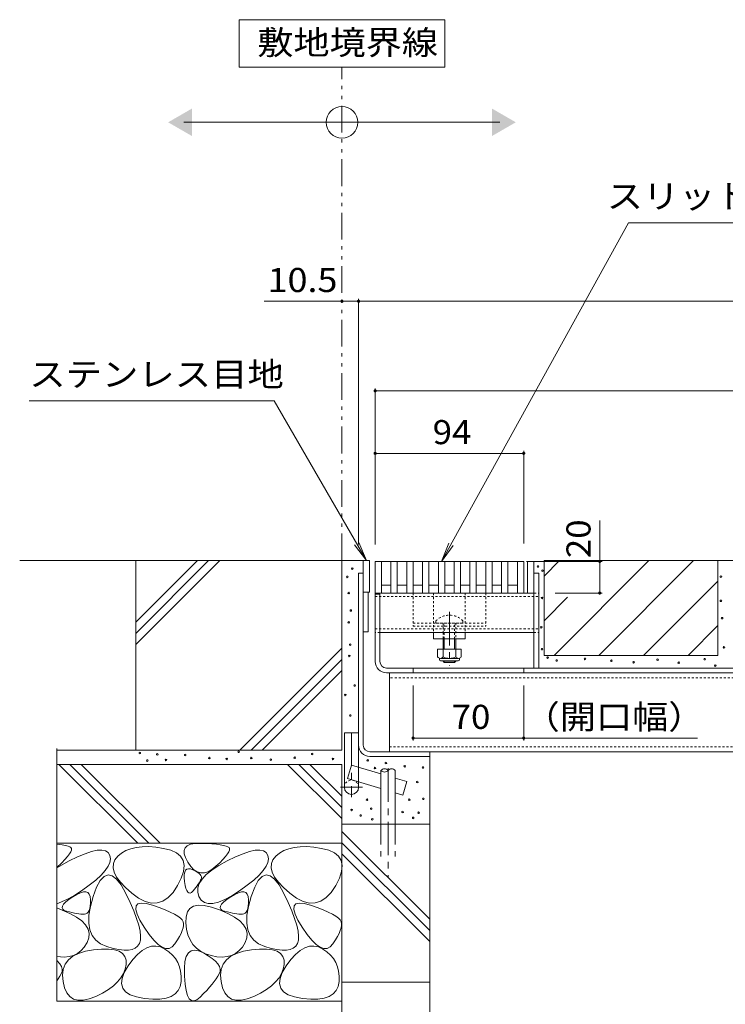
# Model space of a CAD drawing. Units: millimetres. Extents: x -1415 to 1965, y -5001 to 1333.
# Drawn here: x 267 to 714, y -855 to -231 of the extents above; entities that cross this region are included whole.
import ezdxf

# ---------------------------------------------------------------- set-up
doc = ezdxf.new("R2010")
doc.units = ezdxf.units.MM
doc.header["$LTSCALE"] = 5
for name, pattern in [('JWW_CENTER1', [6.773333, 4.233333, -0.846667, 0.846667, -0.846667]), ('JWW_DASHED1', [0.508, 0.254, -0.254]), ('JWW_DASHED3', [3.386667, 2.54, -0.846667]), ('JWW_PHANTOM1', [6.773333, 3.386667, -0.846667, 0.423333, -0.846667, 0.423333, -0.846667])]:
    doc.linetypes.add(name, pattern=pattern)
for name, color, linetype in [('E-0', 7, 'Continuous'), ('E-1', 7, 'Continuous'), ('E-2', 7, 'Continuous'), ('E-3', 7, 'Continuous'), ('E-4', 7, 'Continuous'), ('E-5', 7, 'Continuous'), ('E-6', 7, 'Continuous'), ('E-7', 7, 'Continuous'), ('E-A', 7, 'Continuous'), ('E-B', 7, 'Continuous'), ('E-E', 7, 'Continuous')]:
    doc.layers.add(name, color=color, linetype=linetype)
doc.styles.add('ＭＳ ゴシック', font='msgothic.ttc')

msp = doc.modelspace()

# ---------------------------------------------------------------- linework, layer by layer
at = {"layer": 'E-0', "color": 6, "linetype": 'Continuous', "lineweight": 5}
for p, q in [((474.69, -712.12), (477.26, -703.49)), ((495.94, -709.06), (477.26, -703.49)), ((495.94, -706.93), (495.94, -741.05)), ((504.94, -706.93), (504.94, -741.05)), ((495.94, -718.45), (474.69, -712.12)), ((512.25, -713.92), (504.94, -711.74)), ((512.25, -713.92), (509.68, -722.55)), ((509.68, -722.55), (504.94, -721.13))]:
    msp.add_line(p, q, dxfattribs=at)
at = {"layer": 'E-0', "color": 6, "linetype": 'JWW_CENTER1', "lineweight": 5}
msp.add_line((500.44, -705.58), (500.44, -774.56), dxfattribs=at)
at = {"layer": 'E-0', "color": 6, "linetype": 'JWW_DASHED3', "lineweight": 5}
for p, q in [((495.94, -741.05), (495.94, -761.39)), ((504.94, -741.05), (504.94, -761.39))]:
    msp.add_line(p, q, dxfattribs=at)
at = {"layer": 'E-0', "color": 6, "linetype": 'Continuous', "lineweight": 5}
for centre, start, end in [((498.19, -708.96), 42.07146, 137.92854), ((498.19, -704.9), 222.07146, 317.92854), ((502.69, -708.96), 42.07146, 137.92854)]:
    msp.add_arc(centre, 3.03, start, end, dxfattribs=at)
at = {"layer": 'E-1', "color": 7, "linetype": 'Continuous', "lineweight": 5}
for p, q in [((536.26, -231.48), (406.26, -231.48)), ((406.26, -231.48), (406.26, -261.48)), ((536.26, -261.48), (536.26, -231.48)), ((406.26, -261.48), (536.26, -261.48)), ((371.26, -296.46), (571.26, -296.46))]:
    msp.add_line(p, q, dxfattribs=at)
at = {"layer": 'E-1', "color": 2, "linetype": 'JWW_PHANTOM1', "lineweight": 5}
msp.add_line((471.26, -573.88), (471.26, -261.48), dxfattribs=at)
at = {"layer": 'E-1', "color": 6, "linetype": 'Continuous', "lineweight": 5}
for p, q in [((488.76, -574.08), (484.76, -574.08)), ((484.76, -574.08), (484.76, -594.08)), ((488.76, -594.08), (488.76, -574.08)), ((592.76, -574.58), (588.76, -574.58)), ((588.76, -574.58), (588.76, -594.58)), ((592.76, -594.58), (592.76, -574.58)), ((484.76, -594.08), (488.76, -594.08)), ((487.76, -594.08), (487.76, -619.08)), ((588.76, -594.58), (592.76, -594.58)), ((487.76, -619.08), (484.76, -619.08))]:
    msp.add_line(p, q, dxfattribs=at)
at = {"layer": 'E-1', "color": 7, "linetype": 'Continuous', "lineweight": 5}
msp.add_circle((471.26, -296.46), 10, dxfattribs=at)
for points in [[(376.26, -287.79), (376.26, -287.79), (376.26, -305.12), (361.26, -296.46)], [(566.26, -287.79), (566.26, -287.79), (566.26, -305.12), (581.26, -296.46)]]:
    msp.add_solid(points, dxfattribs=at)
at = {"layer": 'E-2', "color": 3, "linetype": 'Continuous', "lineweight": 5}
for p, q in [((492.26, -574.58), (586.26, -574.58)), ((492.26, -574.58), (492.26, -594.58)), ((496.26, -574.58), (496.26, -594.58)), ((502.26, -574.58), (502.26, -594.58)), ((506.26, -574.58), (506.26, -594.58)), ((512.26, -574.58), (512.26, -594.58)), ((516.26, -574.58), (516.26, -594.58)), ((522.26, -574.58), (522.26, -594.58)), ((526.26, -574.58), (526.26, -594.58)), ((532.26, -574.58), (532.26, -594.58)), ((536.26, -574.58), (536.26, -594.58)), ((542.26, -574.58), (542.26, -594.58)), ((546.26, -574.58), (546.26, -594.58)), ((552.26, -574.58), (552.26, -594.58)), ((556.26, -574.58), (556.26, -594.58)), ((562.26, -574.58), (562.26, -594.58)), ((566.26, -574.58), (566.26, -594.58)), ((572.26, -574.58), (572.26, -594.58)), ((576.26, -574.58), (576.26, -594.58)), ((582.26, -574.58), (582.26, -594.58)), ((586.26, -574.58), (586.26, -594.58)), ((586.26, -574.58), (586.26, -594.58)), ((496.26, -589.58), (502.26, -589.58)), ((506.26, -589.58), (512.26, -589.58)), ((516.26, -589.58), (522.26, -589.58)), ((526.26, -589.58), (532.26, -589.58)), ((536.26, -589.58), (542.26, -589.58)), ((546.26, -589.58), (552.26, -589.58)), ((556.26, -589.58), (562.26, -589.58)), ((566.26, -589.58), (572.26, -589.58)), ((576.26, -589.58), (582.26, -589.58)), ((492.26, -594.58), (586.26, -594.58))]:
    msp.add_line(p, q, dxfattribs=at)
at = {"layer": 'E-3', "color": 4, "linetype": 'Continuous', "lineweight": 5}
for p, q in [((481.76, -582.08), (481.76, -690.88)), ((484.76, -582.08), (481.76, -582.08)), ((484.76, -690.88), (484.76, -582.08)), ((472.76, -717.58), (472.76, -683.08)), ((472.76, -683.08), (481.76, -683.08)), ((481.76, -717.58), (481.76, -683.08)), ((488.96, -695.08), (1014.56, -695.08)), ((488.96, -698.08), (526.76, -698.08)), ((526.76, -695.08), (526.76, -698.08))]:
    msp.add_line(p, q, dxfattribs=at)
at = {"layer": 'E-3', "color": 4, "linetype": 'JWW_CENTER1', "lineweight": 5}
for p, q in [((477.26, -683.08), (477.26, -723.9)), ((484.16, -717.58), (470.41, -717.58))]:
    msp.add_line(p, q, dxfattribs=at)
at = {"layer": 'E-3', "color": 4, "linetype": 'Continuous', "lineweight": 5}
for centre, radius, end in [((488.96, -690.88), 7.2, 270), ((488.96, -690.88), 4.2, 270), ((477.26, -717.58), 4.5, 0)]:
    msp.add_arc(centre, radius, 180, end, dxfattribs=at)
at = {"layer": 'E-3', "color": 4, "linetype": 'JWW_DASHED1', "lineweight": 5}
msp.add_arc((477.26, -717.58), 4.5, 0, 180, dxfattribs=at)
at = {"layer": 'E-4', "color": 7, "linetype": 'Continuous', "lineweight": 5}
for p, q in [((471.26, -409.78), (422.03, -409.78)), ((481.76, -409.78), (471.26, -409.78)), ((481.76, -408.28), (481.76, -563.78)), ((481.76, -409.78), (1021.76, -409.78)), ((492.26, -465.02), (492.26, -563.78)), ((492.26, -466.52), (1015.26, -466.52)), ((586.26, -504.62), (586.26, -563.28)), ((492.26, -506.12), (586.26, -506.12)), ((634.36, -574.58), (634.36, -548.66)), ((635.86, -574.58), (588, -574.58)), ((634.36, -574.58), (634.36, -594.58)), ((635.86, -594.58), (606.16, -594.58)), ((516.26, -687.94), (516.26, -653.11)), ((586.26, -687.94), (586.26, -653.11)), ((586.26, -686.44), (516.26, -686.44)), ((586.26, -686.44), (696.26, -686.44))]:
    msp.add_line(p, q, dxfattribs=at)
at = {"layer": 'E-4', "color": 7, "linetype": 'Continuous', "lineweight": 5, "const_width": 1}
for points in [[(471.76, -409.78, 0.414214), (471.26, -409.28, 0.414214), (470.76, -409.78, 0.414214), (471.26, -410.28, 0.414214)], [(482.26, -409.78, 0.414214), (481.76, -409.28, 0.414214), (481.26, -409.78, 0.414214), (481.76, -410.28, 0.414214)], [(492.76, -466.52, 0.414214), (492.26, -466.02, 0.414214), (491.76, -466.52, 0.414214), (492.26, -467.02, 0.414214)], [(492.76, -506.12, 0.414214), (492.26, -505.62, 0.414214), (491.76, -506.12, 0.414214), (492.26, -506.62, 0.414214)], [(586.76, -506.12, 0.414214), (586.26, -505.62, 0.414214), (585.76, -506.12, 0.414214), (586.26, -506.62, 0.414214)], [(634.86, -574.58, 0.414214), (634.36, -574.08, 0.414214), (633.86, -574.58, 0.414214), (634.36, -575.08, 0.414214)], [(634.86, -594.58, 0.414214), (634.36, -594.08, 0.414214), (633.86, -594.58, 0.414214), (634.36, -595.08, 0.414214)], [(516.76, -686.44, 0.414214), (516.26, -685.94, 0.414214), (515.76, -686.44, 0.414214), (516.26, -686.94, 0.414214)], [(586.76, -686.44, 0.414214), (586.26, -685.94, 0.414214), (585.76, -686.44, 0.414214), (586.26, -686.94, 0.414214)]]:
    msp.add_lwpolyline(points, format="xyb", close=True, dxfattribs=at)
at = {"layer": 'E-5', "color": 7, "linetype": 'Continuous', "lineweight": 5}
for p, q in [((652.55, -360.11), (534.26, -574.58)), ((752.1, -360.11), (652.55, -360.11)), ((428.34, -472.9), (273.34, -472.9)), ((486.76, -574.08), (428.34, -472.9)), ((486.76, -574.08), (479.15, -564.16)), ((486.76, -574.08), (481.98, -562.53)), ((534.26, -574.58), (538.82, -562.94)), ((534.26, -574.58), (541.68, -564.52))]:
    msp.add_line(p, q, dxfattribs=at)
at = {"layer": 'E-6', "color": 230, "linetype": 'Continuous', "lineweight": 5}
for p, q in [((599.16, -574.08), (1015.26, -574.08)), ((592.76, -642.08), (592.76, -582.08)), ((595.76, -582.08), (592.76, -582.08)), ((595.76, -642.08), (595.76, -582.08)), ((492.26, -637.88), (492.26, -594.58)), ((492.26, -595.28), (495.26, -595.28)), ((495.26, -637.88), (495.26, -595.28)), ((1008.06, -642.08), (499.46, -642.08)), ((516.26, -642.08), (516.26, -645.08)), ((586.26, -642.08), (586.26, -645.08)), ((499.46, -645.08), (1008.06, -645.08))]:
    msp.add_line(p, q, dxfattribs=at)
for radius in [7.2, 4.2]:
    msp.add_arc((499.46, -637.88), radius, 180, 270, dxfattribs=at)
at = {"layer": 'E-7', "color": 2, "linetype": 'JWW_DASHED1', "lineweight": 5}
for p, q in [((516.26, -594.58), (516.26, -615.58)), ((516.26, -594.58), (562.26, -594.58)), ((562.26, -594.58), (562.26, -615.58)), ((516.26, -613.58), (562.26, -613.58)), ((516.26, -615.58), (562.26, -615.58))]:
    msp.add_line(p, q, dxfattribs=at)
at = {"layer": 'E-7', "color": 7, "linetype": 'JWW_DASHED1', "lineweight": 5}
for p, q in [((529.26, -594.58), (529.26, -619.58)), ((549.26, -594.58), (549.26, -619.58))]:
    msp.add_line(p, q, dxfattribs=at)
at = {"layer": 'E-7', "color": 6, "linetype": 'JWW_CENTER1', "lineweight": 5}
msp.add_line((539.26, -606.58), (539.26, -640.58), dxfattribs=at)
at = {"layer": 'E-7', "color": 6, "linetype": 'JWW_DASHED1', "lineweight": 5}
for p, q in [((530.76, -612.11), (530.76, -613.58)), ((530.76, -613.58), (547.76, -613.58)), ((535.26, -613.58), (535.26, -619.58)), ((536.01, -623.58), (536.01, -613.58)), ((542.51, -623.58), (542.51, -613.58)), ((543.26, -613.58), (543.26, -623.58)), ((547.76, -612.11), (547.76, -613.58)), ((535.26, -619.58), (535.26, -623.58))]:
    msp.add_line(p, q, dxfattribs=at)
at = {"layer": 'E-7', "color": 7, "linetype": 'Continuous', "lineweight": 5}
for p, q in [((529.26, -623.58), (529.26, -619.58)), ((549.26, -619.58), (529.26, -619.58)), ((549.26, -623.58), (549.26, -619.58)), ((549.26, -623.58), (529.26, -623.58))]:
    msp.add_line(p, q, dxfattribs=at)
at = {"layer": 'E-7', "color": 6, "linetype": 'Continuous', "lineweight": 5}
for p, q in [((535.26, -623.58), (535.26, -630.18)), ((536.01, -630.18), (536.01, -623.58)), ((542.51, -630.18), (542.51, -623.58)), ((543.26, -623.58), (543.26, -630.18)), ((535.26, -637.48), (535.26, -637.83)), ((536.01, -638.58), (535.26, -637.83)), ((535.26, -637.83), (543.26, -637.83)), ((536.01, -638.58), (536.01, -637.48)), ((542.51, -638.58), (536.01, -638.58)), ((542.51, -638.58), (542.51, -637.48)), ((542.51, -638.58), (543.26, -637.83)), ((543.26, -637.48), (543.26, -637.83))]:
    msp.add_line(p, q, dxfattribs=at)
at = {"layer": 'E-7', "color": 2, "linetype": 'Continuous', "lineweight": 5}
for p, q in [((531.76, -630.18), (531.76, -634.98)), ((546.76, -630.18), (531.76, -630.18)), ((532.91, -636.73), (532.91, -635.89)), ((545.01, -635.98), (533.51, -635.98)), ((535.26, -630.18), (535.26, -634.98)), ((543.26, -630.18), (543.26, -634.98)), ((545.61, -636.73), (545.61, -635.89)), ((546.76, -630.18), (546.76, -634.98)), ((533.66, -637.48), (544.86, -637.48))]:
    msp.add_line(p, q, dxfattribs=at)
at = {"layer": 'E-7', "color": 6, "linetype": 'JWW_DASHED1', "lineweight": 5}
msp.add_arc((539.26, -620.58), 12, 44.90053, 135.09947, dxfattribs=at)
at = {"layer": 'E-7', "color": 2, "linetype": 'Continuous', "lineweight": 5}
for centre, radius, start, end in [((533.51, -633.95), 2.03, 210.51797, 329.48203), ((539.26, -627.48), 8.5, 241.92867, 298.07147), ((545.01, -633.95), 2.03, 210.51451, 329.48514), ((533.66, -636.73), 0.75, 180, 270), ((544.86, -636.73), 0.75, 270, 0)]:
    msp.add_arc(centre, radius, start, end, dxfattribs=at)
at = {"layer": 'E-A', "color": 7, "linetype": 'Continuous', "lineweight": 5}
for p, q in [((492.26, -594.58), (592.86, -594.58)), ((495.26, -619.58), (592.76, -619.58))]:
    msp.add_line(p, q, dxfattribs=at)
at = {"layer": 'E-A', "color": 7, "linetype": 'JWW_DASHED1', "lineweight": 5}
for p, q in [((492.26, -596.88), (595.76, -596.88)), ((592.86, -594.58), (595.76, -594.58)), ((492.26, -617.28), (595.76, -617.28)), ((495.26, -619.58), (492.26, -619.58)), ((592.76, -619.58), (595.76, -619.58))]:
    msp.add_line(p, q, dxfattribs=at)
at = {"layer": 'E-B', "color": 211, "linetype": 'Continuous', "lineweight": 5}
for p, q in [((501.26, -645.08), (501.26, -695.08)), ((501.26, -695.08), (1006.26, -695.08))]:
    msp.add_line(p, q, dxfattribs=at)
at = {"layer": 'E-B', "color": 211, "linetype": 'JWW_DASHED1', "lineweight": 5}
for p, q in [((1006.26, -648.28), (501.26, -648.28)), ((501.26, -691.88), (1006.26, -691.88))]:
    msp.add_line(p, q, dxfattribs=at)
at = {"layer": 'E-E', "color": 2, "linetype": 'Continuous', "lineweight": 5}
for p, q in [((484.76, -574.08), (267.32, -574.08)), ((379.76, -574.08), (340.76, -613.08)), ((386.83, -574.08), (340.76, -620.15)), ((393.9, -574.08), (340.76, -627.22)), ((340.76, -694.08), (340.76, -574.08)), ((471.26, -574.08), (471.26, -694.08)), ((599.16, -574.08), (599.16, -634.08)), ((599.16, -583.82), (608.9, -574.08)), ((599.16, -574.08), (709.16, -574.08)), ((605.47, -634.08), (665.47, -574.08)), ((633.75, -634.08), (693.75, -574.08)), ((709.16, -574.08), (709.16, -634.08)), ((662.04, -634.08), (709.16, -586.96)), ((599.16, -612.11), (614.03, -597.24)), ((690.32, -634.08), (709.16, -615.24)), ((471.26, -629.52), (406.7, -694.08)), ((599.16, -634.08), (709.16, -634.08)), ((471.26, -636.59), (413.77, -694.08)), ((471.26, -643.66), (420.84, -694.08)), ((290.76, -693.08), (290.76, -853.08)), ((471.26, -694.08), (290.76, -694.08)), ((526.76, -841.05), (526.76, -698.08)), ((471.26, -703.08), (290.76, -703.08)), ((291.98, -703.08), (341.98, -753.08)), ((299.05, -703.08), (349.05, -753.08)), ((306.12, -703.08), (356.12, -753.08)), ((436.87, -703.08), (471.26, -737.47)), ((443.94, -703.08), (471.26, -730.4)), ((451.01, -703.08), (471.26, -723.33)), ((471.26, -703.08), (471.26, -853.08)), ((471.26, -741.05), (471.26, -841.05)), ((526.76, -741.05), (471.26, -741.05)), ((471.26, -745.67), (526.76, -801.17)), ((471.26, -753.08), (290.76, -753.08)), ((290.76, -753.58), (294.28, -754.02)), ((294.28, -754.02), (296.3, -754.38)), ((296.3, -754.38), (297.89, -754.79)), ((373.37, -754.61), (375.49, -753.72)), ((375.49, -753.72), (378.35, -753.24)), ((378.35, -753.24), (381.93, -753.14)), ((381.93, -753.14), (385.66, -753.28)), ((385.66, -753.28), (388.96, -753.47)), ((388.96, -753.47), (391.84, -753.72)), ((391.84, -753.72), (394.28, -754.02)), ((394.28, -754.02), (396.3, -754.38)), ((396.3, -754.38), (397.89, -754.79)), ((471.26, -752.74), (526.76, -808.24)), ((298.76, -759.85), (297.53, -761.45)), ((297.89, -754.79), (299.05, -755.26)), ((299.59, -758.48), (298.76, -759.85)), ((299.05, -755.26), (299.78, -755.78)), ((300.04, -757.35), (299.59, -758.48)), ((299.78, -755.78), (300.11, -756.45)), ((300.11, -756.45), (300.04, -757.35)), ((303.91, -761.64), (308.66, -759.65)), ((308.66, -759.65), (312.8, -758.28)), ((312.8, -758.28), (316.33, -757.53)), ((316.33, -757.53), (319.25, -757.39)), ((319.25, -757.39), (321.55, -757.88)), ((321.55, -757.88), (323.24, -758.98)), ((323.24, -758.98), (324.31, -760.7)), ((324.31, -760.7), (324.71, -762.82)), ((331.75, -759.26), (329.35, -761.23)), ((334.5, -757.68), (331.75, -759.26)), ((337.6, -756.48), (334.5, -757.68)), ((341.05, -755.67), (337.6, -756.48)), ((344.86, -755.24), (341.05, -755.67)), ((349.02, -755.2), (344.86, -755.24)), ((353.53, -755.55), (349.02, -755.2)), ((358.39, -756.28), (353.53, -755.55)), ((362.94, -757.46), (358.39, -756.28)), ((366.51, -759.13), (362.94, -757.46)), ((369.09, -761.31), (366.51, -759.13)), ((371.3, -757.58), (371.97, -755.9)), ((371.36, -759.66), (371.3, -757.58)), ((372.15, -762.14), (371.36, -759.66)), ((371.97, -755.9), (373.37, -754.61)), ((398.76, -759.85), (397.53, -761.45)), ((397.89, -754.79), (399.05, -755.26)), ((399.59, -758.48), (398.76, -759.85)), ((399.05, -755.26), (399.78, -755.78)), ((400.04, -757.35), (399.59, -758.48)), ((399.78, -755.78), (400.11, -756.45)), ((400.11, -756.45), (400.04, -757.35)), ((403.91, -761.64), (408.66, -759.65)), ((408.66, -759.65), (412.8, -758.28)), ((412.8, -758.28), (416.33, -757.53)), ((416.33, -757.53), (419.25, -757.39)), ((419.25, -757.39), (421.55, -757.88)), ((421.55, -757.88), (423.24, -758.98)), ((423.24, -758.98), (424.31, -760.7)), ((424.31, -760.7), (424.71, -762.82)), ((431.75, -759.26), (429.35, -761.23)), ((434.5, -757.68), (431.75, -759.26)), ((437.6, -756.48), (434.5, -757.68)), ((441.05, -755.67), (437.6, -756.48)), ((444.86, -755.24), (441.05, -755.67)), ((449.02, -755.2), (444.86, -755.24)), ((453.53, -755.55), (449.02, -755.2)), ((458.39, -756.28), (453.53, -755.55)), ((462.94, -757.46), (458.39, -756.28)), ((466.51, -759.13), (462.94, -757.46)), ((469.09, -761.31), (466.51, -759.13)), ((471.26, -759.81), (526.76, -815.31)), ((290.76, -768.55), (298.54, -764.25)), ((293.92, -765.36), (290.76, -768.4)), ((295.92, -763.29), (293.92, -765.36)), ((297.53, -761.45), (295.92, -763.29)), ((298.54, -764.25), (303.91, -761.64)), ((324.35, -765.14), (323.25, -767.66)), ((324.71, -762.82), (324.35, -765.14)), ((326.58, -765.93), (326.44, -768.58)), ((327.55, -763.48), (326.58, -765.93)), ((329.35, -761.23), (327.55, -763.48)), ((370.69, -764), (369.09, -761.31)), ((371.31, -767.18), (370.69, -764)), ((373.67, -765.02), (372.15, -762.14)), ((375.6, -767.76), (373.67, -765.02)), ((393.92, -765.36), (391.53, -767.66)), ((393.29, -767.15), (398.54, -764.25)), ((395.92, -763.29), (393.92, -765.36)), ((397.53, -761.45), (395.92, -763.29)), ((398.54, -764.25), (403.91, -761.64)), ((424.35, -765.14), (423.25, -767.66)), ((424.71, -762.82), (424.35, -765.14)), ((426.58, -765.93), (426.44, -768.58)), ((427.55, -763.48), (426.58, -765.93)), ((429.35, -761.23), (427.55, -763.48)), ((470.69, -764), (469.09, -761.31)), ((471.31, -767.18), (470.69, -764)), ((321.4, -770.37), (318.8, -773.27)), ((323.27, -773.05), (320.74, -774.09)), ((323.25, -767.66), (321.4, -770.37)), ((325.9, -773.6), (323.27, -773.05)), ((326.44, -768.58), (327.13, -771.41)), ((327.13, -771.41), (328.66, -774.44)), ((369.6, -775.06), (370.95, -770.87)), ((370.95, -770.87), (371.31, -767.18)), ((371.44, -774.9), (371.46, -772.91)), ((371.46, -772.91), (371.73, -771.34)), ((371.73, -771.34), (372.25, -770.19)), ((372.25, -770.19), (373.02, -769.46)), ((373.02, -769.46), (374.04, -769.15)), ((374.04, -769.15), (375.31, -769.26)), ((375.31, -769.26), (376.84, -769.79)), ((377.61, -769.81), (375.6, -767.76)), ((376.84, -769.79), (378.36, -770.53)), ((379.71, -771.17), (377.61, -769.81)), ((378.36, -770.53), (379.64, -771.27)), ((379.64, -771.27), (380.67, -772.01)), ((381.9, -771.84), (379.71, -771.17)), ((380.67, -772.01), (381.46, -772.75)), ((381.46, -772.75), (382.01, -773.48)), ((384.17, -771.82), (381.9, -771.84)), ((382.73, -775.7), (385.39, -772.88)), ((386.54, -771.12), (384.17, -771.82)), ((385.39, -772.88), (388.91, -770.03)), ((388.99, -769.73), (386.54, -771.12)), ((388.91, -770.03), (393.29, -767.15)), ((391.53, -767.66), (388.99, -769.73)), ((421.4, -770.37), (418.8, -773.27)), ((423.27, -773.05), (420.74, -774.09)), ((423.25, -767.66), (421.4, -770.37)), ((425.9, -773.6), (423.27, -773.05)), ((426.44, -768.58), (427.13, -771.41)), ((427.13, -771.41), (428.66, -774.44)), ((469.6, -775.06), (470.95, -770.87)), ((470.95, -770.87), (471.31, -767.18)), ((315.45, -776.38), (311.35, -779.67)), ((318.8, -773.27), (315.45, -776.38)), ((318.32, -776.72), (316.01, -780.94)), ((320.74, -774.09), (318.32, -776.72)), ((328.64, -775.74), (325.9, -773.6)), ((331.49, -779.46), (328.64, -775.74)), ((328.66, -774.44), (331.02, -777.67)), ((331.02, -777.67), (334.21, -781.09)), ((367.27, -779.75), (369.6, -775.06)), ((371.68, -777.32), (371.44, -774.9)), ((372.07, -779.7), (371.68, -777.32)), ((380.25, -779.05), (379.56, -780.01)), ((380.01, -781.26), (380.94, -778.49)), ((380.85, -778.13), (380.25, -779.05)), ((381.38, -777.27), (380.85, -778.13)), ((380.94, -778.49), (382.73, -775.7)), ((381.81, -776.46), (381.38, -777.27)), ((382.17, -775.69), (381.81, -776.46)), ((382.01, -773.48), (382.31, -774.22)), ((382.36, -774.96), (382.17, -775.69)), ((382.31, -774.22), (382.36, -774.96)), ((415.45, -776.38), (411.35, -779.67)), ((418.8, -773.27), (415.45, -776.38)), ((418.32, -776.72), (416.01, -780.94)), ((420.74, -774.09), (418.32, -776.72)), ((428.64, -775.74), (425.9, -773.6)), ((431.49, -779.46), (428.64, -775.74)), ((428.66, -774.44), (431.02, -777.67)), ((431.02, -777.67), (434.21, -781.09)), ((467.27, -779.75), (469.6, -775.06)), ((300.86, -786.95), (303.47, -785.42)), ((306.51, -783.16), (301.53, -786.36)), ((303.47, -785.42), (305.73, -784.39)), ((305.73, -784.39), (307.65, -783.86)), ((311.35, -779.67), (306.51, -783.16)), ((307.65, -783.86), (309.23, -783.84)), ((309.23, -783.84), (310.46, -784.33)), ((310.46, -784.33), (311.36, -785.32)), ((311.36, -785.32), (311.9, -786.82)), ((316.01, -780.94), (313.81, -786.75)), ((334.45, -784.78), (331.49, -779.46)), ((334.21, -781.09), (338.23, -784.7)), ((337.22, -790.62), (334.45, -784.78)), ((338.23, -784.7), (342.57, -787.86)), ((361.23, -787.48), (364.35, -784.16)), ((364.35, -784.16), (367.27, -779.75)), ((372.54, -781.61), (372.07, -779.7)), ((373.09, -783.06), (372.54, -781.61)), ((373.72, -784.03), (373.09, -783.06)), ((374.43, -784.53), (373.72, -784.03)), ((375.21, -784.57), (374.43, -784.53)), ((376.07, -784.13), (375.21, -784.57)), ((377.01, -783.22), (376.07, -784.13)), ((377.94, -782.1), (377.01, -783.22)), ((378.8, -781.03), (377.94, -782.1)), ((379.56, -780.01), (378.8, -781.03)), ((379.94, -784), (380.01, -781.26)), ((380.73, -786.71), (379.94, -784)), ((400.86, -786.95), (403.47, -785.42)), ((406.51, -783.16), (401.53, -786.36)), ((403.47, -785.42), (405.73, -784.39)), ((405.73, -784.39), (407.65, -783.86)), ((411.35, -779.67), (406.51, -783.16)), ((407.65, -783.86), (409.23, -783.84)), ((409.23, -783.84), (410.46, -784.33)), ((410.46, -784.33), (411.36, -785.32)), ((411.36, -785.32), (411.9, -786.82)), ((416.01, -780.94), (413.81, -786.75)), ((434.45, -784.78), (431.49, -779.46)), ((434.21, -781.09), (438.23, -784.7)), ((437.22, -790.62), (434.45, -784.78)), ((438.23, -784.7), (442.57, -787.86)), ((461.23, -787.48), (464.35, -784.16)), ((464.35, -784.16), (467.27, -779.75)), ((297.06, -788.77), (290.76, -791.34)), ((294.33, -792.82), (295.1, -791.6)), ((295.1, -791.6), (296.45, -790.21)), ((296.45, -790.21), (298.36, -788.66)), ((301.53, -786.36), (297.06, -788.77)), ((298.36, -788.66), (300.86, -786.95)), ((311.9, -786.82), (312.11, -788.83)), ((312.07, -790.94), (311.91, -792.78)), ((313.81, -786.75), (312.06, -793.02)), ((312.11, -788.83), (312.07, -790.94)), ((339.5, -795.92), (337.22, -790.62)), ((340.99, -792.74), (342.13, -791.41)), ((342.13, -791.41), (344.23, -790.9)), ((342.57, -787.86), (346.71, -789.95)), ((344.23, -790.9), (347.29, -791.21)), ((346.71, -789.95), (350.64, -790.95)), ((347.29, -791.21), (351.33, -792.33)), ((350.64, -790.95), (354.37, -790.88)), ((354.37, -790.88), (357.9, -789.72)), ((357.9, -789.72), (361.23, -787.48)), ((382.2, -789.02), (380.73, -786.71)), ((384.18, -790.54), (382.2, -789.02)), ((386.65, -791.28), (384.18, -790.54)), ((389.62, -791.23), (386.65, -791.28)), ((393.09, -790.39), (389.62, -791.23)), ((397.06, -788.77), (393.09, -790.39)), ((394.33, -792.82), (395.1, -791.6)), ((395.1, -791.6), (396.45, -790.21)), ((396.45, -790.21), (398.36, -788.66)), ((401.53, -786.36), (397.06, -788.77)), ((398.36, -788.66), (400.86, -786.95)), ((411.9, -786.82), (412.11, -788.83)), ((412.07, -790.94), (411.91, -792.78)), ((413.81, -786.75), (412.06, -793.02)), ((412.11, -788.83), (412.07, -790.94)), ((439.5, -795.92), (437.22, -790.62)), ((440.99, -792.74), (442.13, -791.41)), ((442.13, -791.41), (444.23, -790.9)), ((442.57, -787.86), (446.71, -789.95)), ((444.23, -790.9), (447.29, -791.21)), ((446.71, -789.95), (450.64, -790.95)), ((447.29, -791.21), (451.33, -792.33)), ((450.64, -790.95), (454.37, -790.88)), ((454.37, -790.88), (457.9, -789.72)), ((457.9, -789.72), (461.23, -787.48)), ((290.76, -793.87), (298.97, -797.45)), ((294.13, -793.89), (294.33, -792.82)), ((294.51, -794.79), (294.13, -793.89)), ((295.46, -795.53), (294.51, -794.79)), ((296.99, -796.11), (295.46, -795.53)), ((298.75, -796.58), (296.99, -796.11)), ((300.41, -796.98), (298.75, -796.58)), ((298.97, -797.45), (303.21, -799.78)), ((301.97, -797.32), (300.41, -796.98)), ((303.43, -797.58), (301.97, -797.32)), ((304.78, -797.78), (303.43, -797.58)), ((306.04, -797.92), (304.78, -797.78)), ((307.19, -797.99), (306.04, -797.92)), ((308.24, -797.99), (307.19, -797.99)), ((309.17, -797.81), (308.24, -797.99)), ((309.98, -797.36), (309.17, -797.81)), ((310.66, -796.64), (309.98, -797.36)), ((311.2, -795.63), (310.66, -796.64)), ((312.06, -793.02), (311.12, -798.63)), ((311.62, -794.35), (311.2, -795.63)), ((311.91, -792.78), (311.62, -794.35)), ((341.31, -800.7), (339.5, -795.92)), ((340.82, -794.9), (340.99, -792.74)), ((341.62, -797.87), (340.82, -794.9)), ((343.39, -801.66), (341.62, -797.87)), ((351.33, -792.33), (355.58, -793.84)), ((355.58, -793.84), (359.32, -795.29)), ((359.32, -795.29), (362.53, -796.67)), ((362.53, -796.67), (365.22, -798)), ((365.22, -798), (367.4, -799.27)), ((372.56, -799.58), (373.42, -796.55)), ((373.42, -796.55), (375.01, -794.32)), ((375.01, -794.32), (377.32, -792.89)), ((377.32, -792.89), (380.36, -792.27)), ((380.36, -792.27), (384.13, -792.45)), ((384.13, -792.45), (388.62, -793.43)), ((388.62, -793.43), (393.83, -795.21)), ((393.83, -795.21), (398.97, -797.45)), ((394.13, -793.89), (394.33, -792.82)), ((394.51, -794.79), (394.13, -793.89)), ((395.46, -795.53), (394.51, -794.79)), ((396.99, -796.11), (395.46, -795.53)), ((398.75, -796.58), (396.99, -796.11)), ((400.41, -796.98), (398.75, -796.58)), ((398.97, -797.45), (403.21, -799.78)), ((401.97, -797.32), (400.41, -796.98)), ((403.43, -797.58), (401.97, -797.32)), ((404.78, -797.78), (403.43, -797.58)), ((406.04, -797.92), (404.78, -797.78)), ((407.19, -797.99), (406.04, -797.92)), ((408.24, -797.99), (407.19, -797.99)), ((409.17, -797.81), (408.24, -797.99)), ((409.98, -797.36), (409.17, -797.81)), ((410.66, -796.64), (409.98, -797.36)), ((411.2, -795.63), (410.66, -796.64)), ((412.06, -793.02), (411.12, -798.63)), ((411.62, -794.35), (411.2, -795.63)), ((411.91, -792.78), (411.62, -794.35)), ((441.31, -800.7), (439.5, -795.92)), ((440.82, -794.9), (440.99, -792.74)), ((441.62, -797.87), (440.82, -794.9)), ((443.39, -801.66), (441.62, -797.87)), ((451.33, -792.33), (455.58, -793.84)), ((455.58, -793.84), (459.32, -795.29)), ((459.32, -795.29), (462.53, -796.67)), ((462.53, -796.67), (465.22, -798)), ((465.22, -798), (467.4, -799.27)), ((303.21, -799.78), (306.56, -802.23)), ((306.56, -802.23), (309.01, -804.77)), ((311.12, -798.63), (310.99, -803.59)), ((310.99, -803.59), (311.66, -807.89)), ((342.62, -804.94), (341.31, -800.7)), ((346.12, -806.27), (343.39, -801.66)), ((367.4, -799.27), (369.05, -800.48)), ((369.05, -800.48), (370.18, -801.62)), ((370.18, -801.62), (370.78, -802.71)), ((370.78, -802.71), (371.01, -803.85)), ((371.01, -803.85), (370.98, -805.17)), ((372.43, -803.42), (372.56, -799.58)), ((372.88, -807.45), (372.43, -803.42)), ((403.21, -799.78), (406.56, -802.23)), ((406.56, -802.23), (409.01, -804.77)), ((411.12, -798.63), (410.99, -803.59)), ((410.99, -803.59), (411.66, -807.89)), ((442.62, -804.94), (441.31, -800.7)), ((446.12, -806.27), (443.39, -801.66)), ((467.4, -799.27), (469.05, -800.48)), ((469.05, -800.48), (470.18, -801.62)), ((470.18, -801.62), (470.78, -802.71)), ((470.78, -802.71), (471.01, -803.85)), ((471.01, -803.85), (470.98, -805.17)), ((309.01, -804.77), (310.58, -807.42)), ((310.58, -807.42), (311.25, -810.18)), ((311.25, -810.18), (311.03, -813.03)), ((311.66, -807.89), (313.14, -811.53)), ((343.45, -808.64), (342.62, -804.94)), ((343.8, -811.81), (343.45, -808.64)), ((349.24, -810.83), (346.12, -806.27)), ((369.4, -810.14), (368.38, -812.14)), ((370.18, -808.31), (369.4, -810.14)), ((370.7, -806.65), (370.18, -808.31)), ((370.98, -805.17), (370.7, -806.65)), ((373.77, -811.07), (372.88, -807.45)), ((409.01, -804.77), (410.58, -807.42)), ((410.58, -807.42), (411.25, -810.18)), ((411.25, -810.18), (411.03, -813.03)), ((411.66, -807.89), (413.14, -811.53)), ((443.45, -808.64), (442.62, -804.94)), ((443.8, -811.81), (443.45, -808.64)), ((449.24, -810.83), (446.12, -806.27)), ((469.4, -810.14), (468.38, -812.14)), ((470.18, -808.31), (469.4, -810.14)), ((470.7, -806.65), (470.18, -808.31)), ((470.98, -805.17), (470.7, -806.65)), ((309.91, -815.99), (308.21, -818.76)), ((311.03, -813.03), (309.91, -815.99)), ((313.14, -811.53), (315.42, -814.52)), ((315.42, -814.52), (318.51, -816.85)), ((318.51, -816.85), (322.4, -818.52)), ((341.96, -818.19), (343.04, -816.55)), ((343.04, -816.55), (343.66, -814.45)), ((343.66, -814.45), (343.8, -811.81)), ((352.16, -814.45), (349.24, -810.83)), ((354.89, -817.15), (352.16, -814.45)), ((365.58, -816.65), (363.83, -818.61)), ((367.1, -814.31), (365.58, -816.65)), ((368.38, -812.14), (367.1, -814.31)), ((375.11, -814.28), (373.77, -811.07)), ((376.9, -817.09), (375.11, -814.28)), ((409.91, -815.99), (408.21, -818.76)), ((411.03, -813.03), (409.91, -815.99)), ((413.14, -811.53), (415.42, -814.52)), ((415.42, -814.52), (418.51, -816.85)), ((418.51, -816.85), (422.4, -818.52)), ((441.96, -818.19), (443.04, -816.55)), ((443.04, -816.55), (443.66, -814.45)), ((443.66, -814.45), (443.8, -811.81)), ((452.16, -814.45), (449.24, -810.83)), ((454.89, -817.15), (452.16, -814.45)), ((465.58, -816.65), (463.83, -818.61)), ((467.1, -814.31), (465.58, -816.65)), ((468.38, -812.14), (467.1, -814.31)), ((300.97, -824.65), (304.54, -822.82)), ((303.98, -822.79), (301.44, -824.07)), ((306.24, -821.02), (303.98, -822.79)), ((304.54, -822.82), (308.88, -821.44)), ((308.21, -818.76), (306.24, -821.02)), ((308.88, -821.44), (314, -820.53)), ((314, -820.53), (319.14, -820.08)), ((319.14, -820.08), (323.55, -820.08)), ((322.4, -818.52), (326.48, -819.67)), ((323.55, -820.08), (327.23, -820.55)), ((326.48, -819.67), (330.14, -820.41)), ((327.23, -820.55), (330.19, -821.49)), ((330.14, -820.41), (333.36, -820.76)), ((330.19, -821.49), (332.41, -822.88)), ((332.41, -822.88), (333.91, -824.74)), ((333.36, -820.76), (336.15, -820.72)), ((336.15, -820.72), (338.52, -820.27)), ((338.52, -820.27), (340.46, -819.43)), ((340.46, -819.43), (341.96, -818.19)), ((341.94, -823.5), (344.88, -821.01)), ((344.88, -821.01), (347.8, -819.28)), ((347.8, -819.28), (350.68, -818.32)), ((350.68, -818.32), (353.54, -818.12)), ((353.54, -818.12), (356.36, -818.69)), ((357.42, -818.91), (354.89, -817.15)), ((356.36, -818.69), (359.16, -820.03)), ((359.75, -819.74), (357.42, -818.91)), ((359.16, -820.03), (361.76, -821.85)), ((361.89, -819.64), (359.75, -819.74)), ((361.76, -821.85), (363.98, -823.88)), ((363.83, -818.61), (361.89, -819.64)), ((372.76, -824.82), (374.05, -822.52)), ((374.05, -822.52), (375.78, -821.15)), ((375.78, -821.15), (377.95, -820.69)), ((379.13, -819.48), (376.9, -817.09)), ((377.95, -820.69), (380.57, -821.15)), ((381.81, -821.46), (379.13, -819.48)), ((380.57, -821.15), (383.63, -822.52)), ((384.94, -823.04), (381.81, -821.46)), ((383.63, -822.52), (386.66, -824.33)), ((388.51, -824.2), (384.94, -823.04)), ((400.97, -824.65), (404.54, -822.82)), ((403.98, -822.79), (401.44, -824.07)), ((406.24, -821.02), (403.98, -822.79)), ((404.54, -822.82), (408.88, -821.44)), ((408.21, -818.76), (406.24, -821.02)), ((408.88, -821.44), (414, -820.53)), ((414, -820.53), (419.14, -820.08)), ((419.14, -820.08), (423.55, -820.08)), ((422.4, -818.52), (426.48, -819.67)), ((423.55, -820.08), (427.23, -820.55)), ((426.48, -819.67), (430.14, -820.41)), ((427.23, -820.55), (430.19, -821.49)), ((430.14, -820.41), (433.36, -820.76)), ((430.19, -821.49), (432.41, -822.88)), ((432.41, -822.88), (433.91, -824.74)), ((433.36, -820.76), (436.15, -820.72)), ((436.15, -820.72), (438.52, -820.27)), ((438.52, -820.27), (440.46, -819.43)), ((440.46, -819.43), (441.96, -818.19)), ((441.94, -823.5), (444.88, -821.01)), ((444.88, -821.01), (447.8, -819.28)), ((447.8, -819.28), (450.68, -818.32)), ((450.68, -818.32), (453.54, -818.12)), ((453.54, -818.12), (456.36, -818.69)), ((457.42, -818.91), (454.89, -817.15)), ((456.36, -818.69), (459.16, -820.03)), ((459.75, -819.74), (457.42, -818.91)), ((459.16, -820.03), (461.76, -821.85)), ((461.89, -819.64), (459.75, -819.74)), ((461.76, -821.85), (463.98, -823.88)), ((463.83, -818.61), (461.89, -819.64)), ((295.53, -825.13), (290.76, -824.82)), ((290.76, -827.34), (292.7, -829.5)), ((298.63, -824.85), (295.53, -825.13)), ((296.16, -829.69), (298.18, -826.94)), ((298.18, -826.94), (300.97, -824.65)), ((301.44, -824.07), (298.63, -824.85)), ((333.91, -824.74), (334.68, -827.05)), ((334.68, -827.05), (334.72, -829.83)), ((335.98, -830.78), (338.97, -826.76)), ((338.97, -826.76), (341.94, -823.5)), ((363.98, -823.88), (365.83, -826.13)), ((365.83, -826.13), (367.3, -828.59)), ((367.3, -828.59), (368.39, -831.27)), ((371.51, -832.15), (371.91, -828.03)), ((371.91, -828.03), (372.76, -824.82)), ((386.66, -824.33), (389.19, -826.1)), ((392.16, -824.91), (388.51, -824.2)), ((389.19, -826.1), (391.2, -827.82)), ((391.2, -827.82), (392.7, -829.5)), ((395.53, -825.13), (392.16, -824.91)), ((398.63, -824.85), (395.53, -825.13)), ((396.16, -829.69), (398.18, -826.94)), ((398.18, -826.94), (400.97, -824.65)), ((401.44, -824.07), (398.63, -824.85)), ((433.91, -824.74), (434.68, -827.05)), ((434.68, -827.05), (434.72, -829.83)), ((435.98, -830.78), (438.97, -826.76)), ((438.97, -826.76), (441.94, -823.5)), ((463.98, -823.88), (465.83, -826.13)), ((465.83, -826.13), (467.3, -828.59)), ((467.3, -828.59), (468.39, -831.27)), ((292.7, -829.5), (293.7, -831.13)), ((294.16, -834.25), (293.63, -835.74)), ((293.7, -831.13), (294.18, -832.71)), ((294.18, -832.71), (294.16, -834.25)), ((294.44, -836.57), (294.91, -832.9)), ((294.91, -832.9), (296.16, -829.69)), ((332.1, -838.67), (333.5, -834.95)), ((334.14, -832.78), (333.03, -835.61)), ((333.5, -834.95), (335.98, -830.78)), ((334.72, -829.83), (334.14, -832.78)), ((368.39, -831.27), (369.12, -834.16)), ((369.12, -834.16), (369.46, -837.26)), ((371.56, -837.2), (371.51, -832.15)), ((392.7, -829.5), (393.7, -831.13)), ((394.16, -834.25), (393.63, -835.74)), ((393.7, -831.13), (394.18, -832.71)), ((394.18, -832.71), (394.16, -834.25)), ((394.44, -836.57), (394.91, -832.9)), ((394.91, -832.9), (396.16, -829.69)), ((432.1, -838.67), (433.5, -834.95)), ((434.14, -832.78), (433.03, -835.61)), ((433.5, -834.95), (435.98, -830.78)), ((434.72, -829.83), (434.14, -832.78)), ((468.39, -831.27), (469.12, -834.16)), ((469.12, -834.16), (469.46, -837.26)), ((291.7, -838.86), (290.76, -840.15)), ((292.75, -837.26), (291.7, -838.86)), ((293.63, -835.74), (292.75, -837.26)), ((294.74, -840.7), (294.44, -836.57)), ((295.67, -844.66), (294.74, -840.7)), ((329.26, -840.9), (326.6, -843.36)), ((331.41, -838.32), (329.26, -840.9)), ((333.03, -835.61), (331.41, -838.32)), ((331.77, -841.92), (332.1, -838.67)), ((369.43, -840.57), (368.88, -843.73)), ((369.46, -837.26), (369.43, -840.57)), ((371.95, -842.22), (371.56, -837.2)), ((390.46, -840.56), (389.04, -842.35)), ((391.7, -838.86), (390.46, -840.56)), ((392.75, -837.26), (391.7, -838.86)), ((393.63, -835.74), (392.75, -837.26)), ((394.74, -840.7), (394.44, -836.57)), ((395.67, -844.66), (394.74, -840.7)), ((429.26, -840.9), (426.6, -843.36)), ((431.41, -838.32), (429.26, -840.9)), ((433.03, -835.61), (431.41, -838.32)), ((431.77, -841.92), (432.1, -838.67)), ((469.43, -840.57), (468.88, -843.73)), ((469.46, -837.26), (469.43, -840.57)), ((471.26, -841.05), (471.26, -1083.28)), ((471.26, -841.05), (526.76, -841.05)), ((526.76, -841.05), (526.76, -1083.28)), ((297.07, -847.82), (295.67, -844.66)), ((298.95, -850.18), (297.07, -847.82)), ((319.7, -847.91), (315.47, -850.01)), ((323.41, -845.7), (319.7, -847.91)), ((326.6, -843.36), (323.41, -845.7)), ((332.52, -844.72), (331.77, -841.92)), ((334.34, -847.06), (332.52, -844.72)), ((337.24, -848.94), (334.34, -847.06)), ((367.66, -846.37), (365.77, -848.49)), ((368.88, -843.73), (367.66, -846.37)), ((372.58, -846.28), (371.95, -842.22)), ((373.46, -849.38), (372.58, -846.28)), ((385.66, -846.2), (383.7, -848.26)), ((387.44, -844.23), (385.66, -846.2)), ((389.04, -842.35), (387.44, -844.23)), ((397.07, -847.82), (395.67, -844.66)), ((398.95, -850.18), (397.07, -847.82)), ((419.7, -847.91), (415.47, -850.01)), ((423.41, -845.7), (419.7, -847.91)), ((426.6, -843.36), (423.41, -845.7)), ((432.52, -844.72), (431.77, -841.92)), ((434.34, -847.06), (432.52, -844.72)), ((437.24, -848.94), (434.34, -847.06)), ((467.66, -846.37), (465.77, -848.49)), ((468.88, -843.73), (467.66, -846.37)), ((471.26, -853.08), (290.76, -853.08)), ((301.3, -851.75), (298.95, -850.18)), ((304.13, -852.51), (301.3, -851.75)), ((307.44, -852.47), (304.13, -852.51)), ((311.21, -851.64), (307.44, -852.47)), ((315.47, -850.01), (311.21, -851.64)), ((341.21, -850.36), (337.24, -848.94)), ((346.25, -851.32), (341.21, -850.36)), ((351.49, -851.79), (346.25, -851.32)), ((356.07, -851.75), (351.49, -851.79)), ((359.97, -851.18), (356.07, -851.75)), ((363.21, -850.1), (359.97, -851.18)), ((365.77, -848.49), (363.21, -850.1)), ((374.59, -851.51), (373.46, -849.38)), ((375.96, -852.68), (374.59, -851.51)), ((377.58, -852.89), (375.96, -852.68)), ((379.44, -852.14), (377.58, -852.89)), ((381.55, -850.42), (379.44, -852.14)), ((383.7, -848.26), (381.55, -850.42)), ((401.3, -851.75), (398.95, -850.18)), ((404.13, -852.51), (401.3, -851.75)), ((407.44, -852.47), (404.13, -852.51)), ((411.21, -851.64), (407.44, -852.47)), ((415.47, -850.01), (411.21, -851.64)), ((441.21, -850.36), (437.24, -848.94)), ((446.25, -851.32), (441.21, -850.36)), ((451.49, -851.79), (446.25, -851.32)), ((456.07, -851.75), (451.49, -851.79)), ((459.97, -851.18), (456.07, -851.75)), ((463.21, -850.1), (459.97, -851.18)), ((465.77, -848.49), (463.21, -850.1))]:
    msp.add_line(p, q, dxfattribs=at)
at = {"layer": 'E-E', "color": 7, "linetype": 'Continuous', "lineweight": 5}
for centre in [(477.77, -579.12), (595.26, -577.76), (598.14, -580.38), (474.6, -584.35), (711.05, -584.18), (475.56, -594.59), (597.88, -597.67), (711.05, -599.5), (476.89, -605.64), (711.83, -610.5), (475.55, -613.19), (597.36, -616.27), (476.45, -627.3), (597.88, -630.15), (713.01, -628.97), (475.87, -634.43), (601.42, -635.51), (625, -636.28), (700.83, -636.44), (607.14, -637.31), (641.72, -637.48), (655.81, -638.42), (670.97, -636.83), (684.34, -638.69), (707.52, -640.56), (479.36, -653.13), (473.35, -659.13), (476.51, -672.15), (343.34, -695.95), (354.34, -696.74), (372.02, -697.13), (405.82, -695.17), (452.38, -696.54), (348.05, -700.67), (359.84, -700.27), (387.35, -699.1), (398.35, -699.68), (413.87, -699.1), (426.25, -700.08), (441.38, -698.9), (465.54, -699.68), (487.52, -700.57), (499.05, -702.27), (510.98, -704.29), (522.47, -705.06), (492.11, -705.42), (518.88, -714.27), (487.14, -725.48), (513.85, -725.48), (522.69, -724.89), (477.33, -731.95), (483.08, -735.49), (489.75, -731.08), (509.6, -733.28), (519.77, -733.72), (490.4, -737.89), (516.34, -736.98)]:
    msp.add_circle(centre, 0.5, dxfattribs=at)

# ---------------------------------------------------------------- texts
at = {"layer": 'E-1', "color": 2, "linetype": 'Continuous', "lineweight": 5, "style": 'ＭＳ ゴシック', "width": 1.1}
msp.add_text('敷地境界線', height=15.24, dxfattribs=at).set_placement((417.68, -253.56))
at = {"layer": 'E-4', "color": 2, "linetype": 'Continuous', "lineweight": 5, "style": 'ＭＳ ゴシック'}
for s, width, p in [('10.5', 1.09375, (424.19, -403.96)), ('94', 1.0625, (528.64, -500.3)), ('70', 1.0625, (540.64, -680.62)), ('（開口幅）', 1.1, (586.26, -680.62))]:
    msp.add_text(s, height=15.24, dxfattribs=dict(at, width=width)).set_placement(p)
at = {"layer": 'E-4', "color": 2, "linetype": 'Continuous', "lineweight": 5, "style": 'ＭＳ ゴシック', "width": 1.0625}
msp.add_text('20', height=15.24, rotation=90, dxfattribs=at).set_placement((628.54, -572.47))
at = {"layer": 'E-5', "color": 2, "linetype": 'Continuous', "lineweight": 5, "style": 'ＭＳ ゴシック'}
for s, width, p in [('スリット蓋', 1.1, (638.85, -350.9)), ('ステンレス目地', 1.107143, (273.34, -463.69))]:
    msp.add_text(s, height=15.24, dxfattribs=dict(at, width=width)).set_placement(p)

doc.saveas('drawing.dxf')
